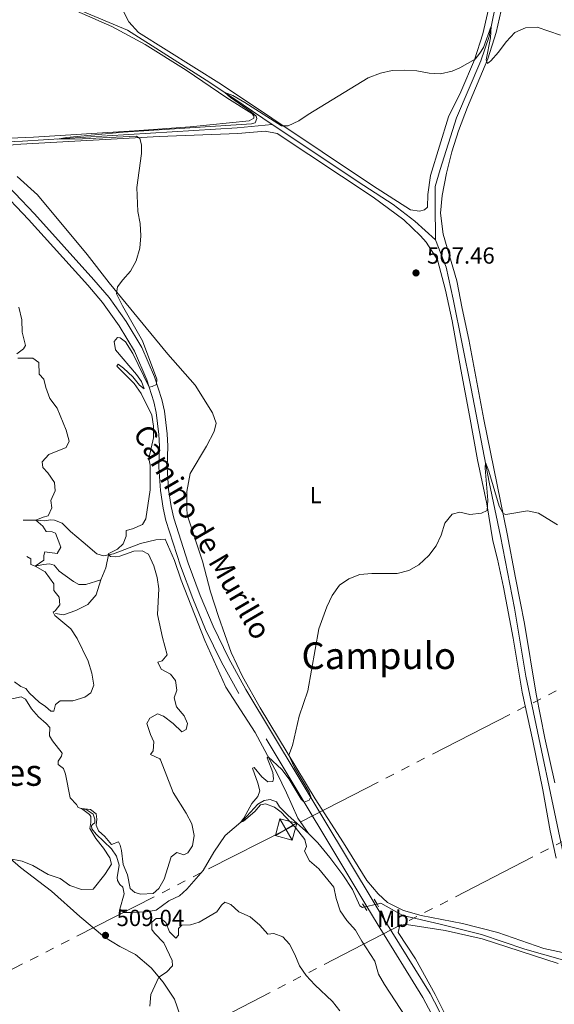
# Model space of a CAD drawing. Units: metres. Extents: x 641608 to 648532, y 4725256 to 4730026.
# Drawn here: x 644302 to 644532, y 4726679 to 4727103 of the extents above; entities that cross this region are included whole.
import ezdxf
from ezdxf.enums import TextEntityAlignment as Align

# ---------------------------------------------------------------- set-up
doc = ezdxf.new("R2010")
doc.units = ezdxf.units.M
doc.header["$MEASUREMENT"] = 0
for name, pattern in [('5elect', [127.5, 75, -7.5, 7.5, -7.5, 7.5, -7.5, 7.5, -7.5]), ('DGN Style 2', [84.29599999999999, 50.5776, -33.7184]), ('DGN Style 3', [118.01440000000001, 84.296, -33.7184]), ('DGN Style 5', [59.0072, 25.2888, -33.7184])]:
    doc.linetypes.add(name, pattern=pattern)
for name, color, linetype, lineweight in [('Level 11', 7, 'Continuous', 0), ('Level 21', 7, 'Continuous', 0), ('Level 22', 7, 'Continuous', 0), ('Level 32', 7, 'Continuous', 0), ('Level 36', 7, 'Continuous', 0), ('Level 37', 7, 'Continuous', 0), ('Level 41', 7, 'Continuous', 0), ('Level 44', 7, 'Continuous', 0), ('Level 45', 7, 'Continuous', 0), ('Level 5', 7, 'Continuous', 0), ('Nivel 7', 7, 'Continuous', 0)]:
    doc.layers.add(name, color=color, linetype=linetype, lineweight=lineweight)
doc.styles.add('Style-arial', font='arial.shx', dxfattribs={"bigfont": 'arialbig.shx'})
doc.styles.add('Style-Arial Narrow', font='txt')
doc.styles.add('Style-Helvetica-Narrow-Oblique', font='txt')
doc.styles.add('Style-Times New Roman', font='txt')

# ---------------------------------------------------------------- blocks, each defined once
blk = doc.blocks.new('5TME_24')
at = {"layer": 'Level 32', "color": 7, "linetype": 'Continuous', "lineweight": 0}
for p, q in [((-2.620000001043081, 4.609999999403954), (2.619999997317791, -4.609999999403954)), ((4.589999999850988, 2.650000000372529), (-4.589999999850988, -2.660000000149012))]:
    blk.add_line(p, q, dxfattribs=at)
at = {"layer": 'Level 32', "color": 7, "linetype": 'Continuous', "lineweight": 0, "flags": 128}
blk.add_lwpolyline([(-4.609999999403954, -2.619999999180436), (2.619999997317791, -4.609999999403954), (4.609999999403954, 2.620000001043081), (-2.620000001043081, 4.609999999403954), (-4.589999999850988, -2.660000000149012)], dxfattribs=at)
blk = doc.blocks.new('5PATER')
at = {"layer": 'Nivel 7', "linetype": 'Continuous', "lineweight": 0}
h = blk.add_hatch(color=51, dxfattribs=at)
edge = h.paths.add_edge_path()
edge.add_ellipse((-0.003111518919467926, -0.005423521623015404), major_axis=(-1.095731442372465, -1.110710699892244), ratio=0.999422240966032, start_angle=0, end_angle=360)

msp = doc.modelspace()

# ---------------------------------------------------------------- linework, layer by layer
at = {"layer": 'Level 11', "color": 142, "linetype": 'DGN Style 3', "lineweight": 13, "extrusion": (0.3516398985147757, -0.06398722474875768, 0.9339459389287317), "elevation": -75407.2912187808, "flags": 128}
msp.add_lwpolyline([(4765849.014697094, 198472.7053018101), (4765854.554062903, 198471.3903012667), (4765860.259632967, 198471.2504075952)], dxfattribs=at)
at = {"layer": 'Level 11', "color": 142, "linetype": 'DGN Style 3', "lineweight": 13}
for points in [[(644237.75, 4727149.810000001, 514), (644254.620000001, 4727142.43, 513.41), (644274.5599999987, 4727132.9, 512.83), (644298.4400000013, 4727120.779999999, 512.24), (644322.0300000012, 4727110.029999999, 511.89), (644348.3599999994, 4727098.949999999, 511.43), (644383.8900000006, 4727076.43, 510.26), (644398.3000000007, 4727066.790000001, 509.68), (644410.7899999991, 4727058.220000001, 508.84)], [(644506.6700000018, 4727108.18, 510.22), (644504.2100000009, 4727096.26, 509.87), (644500.629999999, 4727085.689999999, 509.29), (644490.129999999, 4727061.199999999, 508.7), (644483.2100000009, 4727038.85, 508.12), (644481.0399999991, 4727031.609999999, 507.65), (644480.9400000013, 4727023.869999999, 507.54), (644481.1099999994, 4727008.540000001, 506.6)], [(644204.4400000013, 4727103.32, 513.96), (644208.3099999987, 4727097.1, 513.84), (644213.1900000013, 4727092.26, 513.72), (644227.2899999991, 4727083.41, 513.14), (644248.6900000013, 4727071.060000001, 512.5600000000001), (644269.6099999994, 4727057.43, 511.86), (644278.7300000004, 4727052.16, 511.39), (644285.620000001, 4727050.470000001, 511.27), (644303.1700000018, 4727051.02, 510.45), (644330.3599999994, 4727052.74, 509.64), (644395.6900000013, 4727056.76, 509.17), (644410.7899999991, 4727058.220000001, 508.84)], [(644410.7899999991, 4727058.220000001, 508.84), (644450.2699999996, 4727031.960000001, 507.46), (644462.9499999993, 4727023.810000001, 507.22), (644472.25, 4727016.550000001, 506.99), (644481.1099999994, 4727008.540000001, 506.6)], [(644481.1099999994, 4727008.540000001, 506.6), (644485.6799999997, 4726996.76, 506.6), (644488.7100000009, 4726982.960000001, 506.25), (644496.4400000013, 4726944.49, 505.9), (644504.1999999993, 4726904.09, 504.73), (644509.129999999, 4726880.75, 503.68), (644515.2199999988, 4726849.779999999, 502.98), (644520.0700000003, 4726820.51, 502.4), (644537.629999999, 4726736.869999999, 500.88), (644542.5599999987, 4726725.290000001, 500.64), (644553.3000000007, 4726704.27, 500.64), (644555.4800000004, 4726700.369999999, 500.45)], [(644303.4400000013, 4726887.75, 517.26), (644308.9100000001, 4726887.67, 514.46), (644312.629999999, 4726887.48, 513.64), (644315.1999999993, 4726887.810000001, 513.4), (644316.9600000009, 4726887.67, 513.17), (644320.2899999991, 4726886.449999999, 512.82), (644323.8500000015, 4726882.880000001, 512), (644329.3399999999, 4726878.279999999, 510.84), (644335.2199999988, 4726873.26, 510.37), (644338.120000001, 4726872.369999999, 510.25), (644340.2699999996, 4726872.800000001, 510.13)], [(644340.2699999996, 4726872.800000001, 510.13), (644342.3299999982, 4726873.220000001, 510.02), (644353.9400000013, 4726877.619999999, 508.73), (644360.5799999982, 4726879.24, 508.15), (644364.6700000018, 4726879.52, 508.03), (644368.6799999997, 4726870.33, 507.68), (644371.5799999982, 4726861.85, 507.33), (644381.6900000013, 4726835.82, 506.4), (644390.8200000003, 4726815.73, 505.81), (644403.4299999997, 4726796.210000001, 505.35), (644412.8399999999, 4726778.57, 504.76), (644416.9899999984, 4726770.17, 504.65), (644421.8500000015, 4726759.32, 504.41), (644426.370000001, 4726752.699999999, 504.11)], [(644304.9600000009, 4726871.98, 516.5600000000001), (644306.6900000013, 4726870.98, 515.86), (644306.6799999997, 4726869.560000001, 515.62), (644306.8200000003, 4726868.630000001, 515.27), (644308.620000001, 4726867.949999999, 514.92), (644312.2600000016, 4726868.57, 513.75), (644314.8299999982, 4726868.93, 513.29), (644316.870000001, 4726868.27, 512.7), (644318.9499999993, 4726865.66, 512.47), (644325.1900000013, 4726861.32, 511.3), (644327.4600000009, 4726860.01, 511.3), (644330.4699999988, 4726859.99, 511.18), (644336.9200000018, 4726861.98, 510.65)], [(644317.379999999, 4726847.49, 514.39), (644320.7699999996, 4726846.91, 513.34), (644326.1999999993, 4726848.83, 512.05), (644331.3599999994, 4726851.390000001, 511.47), (644334.8399999999, 4726855.58, 511.12), (644336.9200000018, 4726861.98, 510.65)], [(644295.9499999993, 4726810.050000001, 514.04), (644302.5399999991, 4726811.52, 513.34), (644304.5100000016, 4726810.550000001, 512.99), (644307, 4726806.380000001, 512.87), (644310.0199999996, 4726802.92, 512.76), (644313.4200000018, 4726800.060000001, 512.52), (644314.8900000006, 4726798.390000001, 512.41), (644314.8299999982, 4726794.76, 512.0600000000001), (644316.0399999991, 4726792.58, 511.94), (644320.2399999984, 4726787.300000001, 511.47), (644319.9400000013, 4726785.93, 511.47), (644318.5500000007, 4726783.869999999, 511.12), (644318.6000000015, 4726782.449999999, 511.12), (644320.8599999994, 4726780.68, 511.01), (644321.7300000004, 4726778.189999999, 510.89), (644323.75, 4726767.970000001, 510.42), (644326.4400000013, 4726765.119999999, 510.3), (644327.1900000013, 4726763.84, 510.19), (644328.9200000018, 4726763.25, 509.95), (644330.5399999991, 4726762.98, 509.95), (644333.6799999997, 4726760.949999999, 509.6), (644334.379999999, 4726758.859999999, 509.49), (644334.2600000016, 4726757.24, 509.14), (644333.3599999994, 4726756.540000001, 509.14), (644332.879999999, 4726755.970000001, 509.14), (644333.0199999996, 4726754.65, 509.14), (644334.9699999988, 4726752.300000001, 509.02), (644341.5799999982, 4726746.060000001, 508.79), (644343.6900000013, 4726742.859999999, 508.67), (644344.870000001, 4726738.93, 508.55), (644343.9400000013, 4726733.65, 508.09), (644344.0399999991, 4726732.4, 508.09), (644345.0899999999, 4726730.73, 507.97), (644346.4600000009, 4726729.57, 507.85), (644346.9699999988, 4726726.689999999, 507.74), (644345.1600000001, 4726720.029999999, 507.15), (644346.9499999993, 4726718.66, 507.03), (644350.4499999993, 4726718.540000001, 506.92), (644356.3999999985, 4726718.880000001, 506.57), (644360.8000000007, 4726719.630000001, 506.33), (644366.1700000018, 4726723.609999999, 506.22), (644370.8399999999, 4726725.720000001, 506.1), (644373.9100000001, 4726728.66, 506.1), (644381.0599999987, 4726736.73, 505.75), (644385.6600000001, 4726744.57, 505.75), (644390.4699999988, 4726751.75, 505.4), (644398.3099999987, 4726758.439999999, 504.93), (644404.5300000012, 4726765.34, 504.93), (644407.2300000004, 4726766.810000001, 504.7), (644409.9400000013, 4726767.290000001, 504.7), (644412.5799999982, 4726766.300000001, 504.58), (644413.8399999999, 4726764.189999999, 504.58), (644417.6999999993, 4726760.460000001, 504.58), (644426.370000001, 4726752.699999999, 504.11)], [(644426.370000001, 4726752.699999999, 504.11), (644430.4499999993, 4726748.550000001, 504.11), (644435.6499999985, 4726742.290000001, 503.88), (644441.25, 4726734.859999999, 503.76), (644445.4200000018, 4726728.529999999, 503.53), (644448.4899999984, 4726721.470000001, 503.3), (644449.6999999993, 4726720.810000001, 503.06), (644450.5700000003, 4726721, 503.01)], [(644455.9600000009, 4726722.210000001, 502.7), (644457.5899999999, 4726722.57, 502.6), (644467.0500000007, 4726717.23, 502.48), (644482.5700000003, 4726713.66, 502.13), (644501.0100000016, 4726709.140000001, 501.31), (644519.6000000015, 4726702.75, 500.96), (644534.8599999994, 4726698.529999999, 500.73), (644547.1999999993, 4726695.710000001, 500.49), (644560.129999999, 4726692.060000001, 500.06)]]:
    msp.add_polyline3d(points, dxfattribs=at)
at = {"layer": 'Level 21', "color": 1, "linetype": 'DGN Style 2', "lineweight": 0}
for p, q in [((644450.5700000003, 4726721, 504.06), (644449.7399999984, 4726722.359999999, 504.06)), ((644454.7600000016, 4726724.32, 504.06), (644455.9600000009, 4726722.210000001, 504.06)), ((644455.9600000009, 4726722.210000001, 504.06), (644456.6000000015, 4726721.07, 504.06)), ((644451.5, 4726719.49, 504.06), (644450.5700000003, 4726721, 504.06))]:
    msp.add_line(p, q, dxfattribs=at)
at = {"layer": 'Level 21', "color": 7, "linetype": 'Continuous', "lineweight": 0}
for points in [[(644455.1900000013, 4726722.029999999, 504), (644399.4299999997, 4726814.710000001, 506.02), (644392.0399999991, 4726828.07, 506.5), (644385.25, 4726842.029999999, 506.94), (644379.7600000016, 4726855.290000001, 507.52), (644374.6099999994, 4726869.210000001, 508.16), (644368.3299999982, 4726888.560000001, 508.68), (644367.1900000013, 4726893.6, 508.83), (644366.1000000015, 4726900.91, 508.98), (644365.4499999993, 4726910.560000001, 509.41), (644365.7300000004, 4726919.68, 509.42), (644365.4800000004, 4726924.939999999, 509.58), (644364.2899999991, 4726934.710000001, 509.78), (644363.1999999993, 4726939.699999999, 509.86), (644359.9800000004, 4726949.51, 510.07), (644354.5199999996, 4726962.199999999, 510.38), (644347.7699999996, 4726973.4, 510.68), (644340.4699999988, 4726983.699999999, 510.92), (644333.9699999988, 4726991.32, 511.18), (644308.370000001, 4727019.720000001, 512.34), (644291.2800000012, 4727037.57, 513.04)], [(644501.1099999994, 4726541.310000001, 499.74), (644497.4899999984, 4726542.449999999, 499.67), (644495.7699999996, 4726544.43, 499.67), (644495.4100000001, 4726546.880000001, 499.82), (644495.5899999999, 4726552.609999999, 499.82), (644495.0599999987, 4726579.640000001, 500.69), (644493.2399999984, 4726636.810000001, 502.12), (644492.3299999982, 4726647.01, 502.37), (644491.129999999, 4726653.82, 502.56), (644488.0100000016, 4726663.57, 502.81), (644482.5500000007, 4726676.439999999, 503.11), (644478.8000000007, 4726683.699999999, 503.29), (644459.0500000007, 4726715.619999999, 503.86), (644455.1900000013, 4726722.029999999, 504)]]:
    msp.add_polyline3d(points, dxfattribs=at)
at = {"layer": 'Level 21', "color": 7, "linetype": 'DGN Style 3', "lineweight": 0}
for points in [[(644451.5700000003, 4726721.23, 504.02), (644396.379999999, 4726812.949999999, 506.02), (644388.9200000018, 4726826.449999999, 506.5), (644382.0399999991, 4726840.59, 506.94), (644376.4899999984, 4726854.01, 507.52), (644371.2899999991, 4726868.060000001, 508.16), (644364.9400000013, 4726887.630000001, 508.68), (644363.7300000004, 4726892.949999999, 508.83), (644362.6000000015, 4726900.529999999, 508.98), (644361.9299999997, 4726910.5, 509.41), (644362.2100000009, 4726919.65, 509.42), (644361.9699999988, 4726924.640000001, 509.58), (644360.8200000003, 4726934.119999999, 509.78), (644359.8000000007, 4726938.77, 509.86), (644356.6900000013, 4726948.27, 510.07), (644351.379999999, 4726960.6, 510.38), (644344.8299999982, 4726971.48, 510.68), (644337.6900000013, 4726981.540000001, 510.92), (644331.3299999982, 4726989, 511.18), (644305.7899999991, 4727017.33, 512.34), (644288.8099999987, 4727035.07, 513.04)], [(644490.9100000001, 4726529.32, 499.64), (644492.0700000003, 4726535.17, 499.64), (644492.2699999996, 4726540.15, 499.64), (644491.9699999988, 4726558.84, 499.91), (644491.5500000007, 4726579.550000001, 500.69), (644489.7300000004, 4726636.6, 502.12), (644488.8399999999, 4726646.550000001, 502.37), (644487.7100000009, 4726652.98, 502.56), (644484.7100000009, 4726662.34, 502.81), (644479.3599999994, 4726674.949999999, 503.11), (644475.7399999984, 4726681.970000001, 503.29), (644456.0500000007, 4726713.790000001, 503.86), (644451.5700000003, 4726721.23, 504.02)]]:
    msp.add_polyline3d(points, dxfattribs=at)
at = {"layer": 'Level 22', "color": 142, "linetype": 'DGN Style 5', "lineweight": 0}
for p, q in [((644451.5700000003, 4726721.23, 502.95), (644455.1900000013, 4726722.029999999, 502.74)), ((644455.1900000013, 4726722.029999999, 502.74), (644455.9600000009, 4726722.210000001, 502.7)), ((644450.5700000003, 4726721, 503.01), (644451.5700000003, 4726721.23, 502.95))]:
    msp.add_line(p, q, dxfattribs=at)
at = {"layer": 'Level 32', "color": 6, "linetype": '5elect', "lineweight": 0, "ltscale": 0.5}
for points in [[(641787.9899999984, 4725257.529999999, 475.01), (641991.6999999993, 4725405.779999999, 475.89), (642189.5799999982, 4725549.529999999, 492.3), (642304.4899999984, 4725608.460000001, 491.7), (642488.4800000004, 4725702.470000001, 464.88), (642677.5199999996, 4725799.73, 464.72), (643088.1999999993, 4726008.720000001, 481.49), (643247.8500000015, 4726090, 475.63), (643449.879999999, 4726193.279999999, 490.17), (643622.2800000012, 4726281.810000001, 496.8), (643888.3900000006, 4726418.34, 502.36), (644128.370000001, 4726540.310000001, 503.01), (644376.5, 4726666.9, 511.51), (644607.629999999, 4726786.27, 502.82), (644810.9200000018, 4726889.08, 513.54), (645004.4100000001, 4726987.9, 530.8), (645081.5300000012, 4727027.109999999, 542.09)], [(644626.6000000015, 4726862.1, 505.43), (644416.7100000009, 4726754.42, 505.06), (644279.5599999987, 4726684.34, 507.14), (644092.3200000003, 4726588.949999999, 505.03), (643860.5100000016, 4726470.43, 503.44)]]:
    msp.add_polyline3d(points, dxfattribs=at)
at = {"layer": 'Level 36', "color": 92, "linetype": 'Continuous', "lineweight": 0}
for points in [[(644300.9600000009, 4727118.470000001, 512.66), (644341.5899999999, 4727100.540000001, 512.07), (644355.9699999988, 4727092.810000001, 511.49), (644373.6600000001, 4727081.67, 511.14), (644391.1600000001, 4727069.720000001, 510.32), (644401.9299999997, 4727063, 510.2), (644402.870000001, 4727062.060000001, 510.09), (644402.8900000006, 4727060.99, 510.09), (644400.7899999991, 4727059.800000001, 510.09), (644375.4600000009, 4727057.25, 509.97), (644351.4299999997, 4727055.550000001, 510.09), (644307.9400000013, 4727052.83, 510.91), (644297.6900000013, 4727052.380000001, 511.37), (644288.7399999984, 4727052.560000001, 511.61), (644283.5599999987, 4727053.529999999, 511.72), (644274.9200000018, 4727057.41, 511.96), (644253.3099999987, 4727070.449999999, 512.77), (644228.4699999988, 4727084.73, 513.47), (644213.6999999993, 4727094.1, 513.94), (644207.9400000013, 4727100.109999999, 514.29), (644206.5899999999, 4727102.199999999, 514.29), (644203.8900000006, 4727108.710000001, 514.19)], [(644505.5899999999, 4727115.060000001, 510.77), (644501.5100000016, 4727097.359999999, 510.42), (644497.9299999997, 4727086.18, 510.07), (644491.9899999984, 4727072.32, 509.37), (644486.7699999996, 4727061.560000001, 509.14), (644479.0100000016, 4727036.23, 508.55), (644477.8200000003, 4727028.029999999, 508.32), (644477.7300000004, 4727022.640000001, 508.32), (644476.3999999985, 4727021.42, 508.2), (644474.3000000007, 4727020.9, 508.32), (644470.3299999982, 4727021.449999999, 508.32), (644453.9699999988, 4727031.939999999, 508.67), (644388.9200000018, 4727075.460000001, 511), (644353.1900000013, 4727097.970000001, 511.82), (644348.9299999997, 4727102.51, 512.0600000000001), (644346.7300000004, 4727106.91, 512.52)], [(644510.1499999985, 4727110.529999999, 510.55), (644507.2300000004, 4727097.92, 510.31), (644503.6900000013, 4727086.540000001, 510.08), (644494.8900000006, 4727065.710000001, 509.5), (644491.0100000016, 4727055.6, 509.5), (644488.1700000018, 4727046.540000001, 509.15), (644485.8099999987, 4727037.300000001, 509.03), (644484.0300000012, 4727027.640000001, 508.8), (644483.2600000016, 4727020.08, 508.21), (644484.4100000001, 4727011.01, 507.86), (644490.2600000016, 4726990.9, 507.28), (644492.629999999, 4726979, 506.81), (644495.4400000013, 4726965.58, 506.81), (644501.9499999993, 4726931.050000001, 506.34), (644512.0799999982, 4726881.82, 504.71), (644515.5399999991, 4726862.890000001, 504.12), (644517.6600000001, 4726852.710000001, 503.54), (644519.4299999997, 4726843.23, 503.54), (644524.4600000009, 4726812.74, 502.96), (644528.2199999988, 4726793.74, 502.61), (644532.5899999999, 4726774.43, 502.37)], [(644292.4499999993, 4727048.93, 511.62), (644302.3900000006, 4727049.82, 511.39), (644362.1099999994, 4727053.109999999, 509.64), (644395.8900000006, 4727054.449999999, 509.76), (644407.7100000009, 4727055.460000001, 509.76), (644412.870000001, 4727054.390000001, 509.41), (644454.2699999996, 4727026.970000001, 508.47), (644467.4800000004, 4727017.210000001, 508.12), (644474.6900000013, 4727010.26, 507.65), (644477.0599999987, 4727007.529999999, 507.65), (644482.0300000012, 4726999.859999999, 507.54), (644485.5, 4726986.9, 506.95), (644488.3500000015, 4726973.68, 506.49), (644492.0100000016, 4726952.66, 506.13), (644495.8500000015, 4726932.779999999, 506.25), (644499.2800000012, 4726913.68, 505.67), (644503.25, 4726894.779999999, 505.08), (644505.8299999982, 4726878.77, 504.15), (644507.870000001, 4726870.92, 504.15), (644510.4800000004, 4726858.810000001, 503.92), (644514.6499999985, 4726836.9, 503.45), (644518.4400000013, 4726813.52, 503.1), (644523.1400000006, 4726792.550000001, 502.63), (644527.3900000006, 4726771.5, 502.05), (644530.5599999987, 4726753.800000001, 501.7), (644533.1000000015, 4726741.99, 501.46)], [(644309.5899999999, 4727027.91, 511.27), (644300.870000001, 4727035.83, 511.27)], [(644547.8900000006, 4726698.689999999, 501.46), (644527.7800000012, 4726703.1, 501.58), (644507.9499999993, 4726710.040000001, 501.93), (644492.8200000003, 4726713.84, 502.4), (644474.9899999984, 4726717.290000001, 502.75), (644467.2800000012, 4726719.49, 502.98), (644460.4699999988, 4726722.939999999, 503.21), (644456.4200000018, 4726726.6, 503.21), (644451.4800000004, 4726732.380000001, 503.33), (644441.4699999988, 4726748.609999999, 503.68), (644429.25, 4726767.619999999, 504.38), (644405.5899999999, 4726806.75, 505.67), (644397.8900000006, 4726820.25, 505.9), (644393.0899999999, 4726830.66, 506.13), (644387.5599999987, 4726846.15, 506.49), (644384.1600000001, 4726856.83, 506.72), (644380.6900000013, 4726869.98, 506.95), (644374.129999999, 4726890.01, 507.65), (644373.9899999984, 4726892.869999999, 507.65), (644373.9800000004, 4726900.1, 507.65), (644375.3999999985, 4726907.77, 507.65), (644382.3900000006, 4726919.540000001, 507.19), (644385.8200000003, 4726925.890000001, 507.19), (644386.5700000003, 4726929.5, 507.19), (644385.0100000016, 4726934.01, 507.3), (644377.5199999996, 4726945.84, 508), (644365.75, 4726959.279999999, 508.59), (644340.4499999993, 4726989.98, 510.22), (644330.9699999988, 4727002.300000001, 510.81), (644309.5899999999, 4727027.91, 511.27)], [(644371.0799999982, 4726674.15, 511.14), (644368.6900000013, 4726681.220000001, 510.91), (644363.75, 4726688.560000001, 510.21), (644358.5799999982, 4726694.73, 509.62), (644351.8999999985, 4726700.43, 509.27), (644345.1099999994, 4726703.949999999, 509.04), (644338.4800000004, 4726707.890000001, 509.04), (644327.9299999997, 4726716.93, 509.04), (644315.6600000001, 4726727.720000001, 509.51), (644302.3099999987, 4726737.970000001, 509.86), (644287.5899999999, 4726750.65, 510.32)], [(644532.6999999993, 4726582.73, 500.18), (644518.7300000004, 4726568.01, 499.83), (644507.2800000012, 4726554.550000001, 499.83), (644504.7600000016, 4726552.75, 499.83), (644502.0799999982, 4726551.67, 499.83), (644500.4400000013, 4726551.380000001, 499.83), (644497.4800000004, 4726552.699999999, 499.83), (644497.0899999999, 4726554.32, 499.83), (644496.9600000009, 4726572.17, 500.3), (644495.1999999993, 4726621.869999999, 501.46), (644494.1799999997, 4726645.960000001, 501.58), (644492.0700000003, 4726655.65, 501.7), (644487.5300000012, 4726670.060000001, 502.05), (644480.9299999997, 4726683.210000001, 502.4), (644472.4600000009, 4726698.66, 502.75), (644465.1099999994, 4726709.960000001, 502.75), (644465.7199999988, 4726713.08, 502.63), (644468.6499999985, 4726713.390000001, 502.63), (644485.2800000012, 4726710.84, 502.4), (644501.2300000004, 4726707.220000001, 501.93), (644533.9299999997, 4726696.630000001, 501.23)]]:
    msp.add_polyline3d(points, dxfattribs=at)
at = {"layer": 'Level 5', "color": 30, "linetype": 'Continuous', "lineweight": 0, "flags": 128}
for points, elevation in [([(644353.75, 4727052.199999999), (644352.2399999984, 4727053.210000001), (644329.0700000003, 4727052.119999999), (644318.2800000012, 4727051.98), (644322.0700000003, 4727052.67), (644346.5199999996, 4727054.939999999), (644401.7899999991, 4727058.529999999), (644403.3900000006, 4727058.99), (644404.1700000018, 4727060.890000001), (644403.9100000001, 4727061.82), (644401.6900000013, 4727063.689999999), (644392.7399999984, 4727069.93), (644390.3500000015, 4727072.109999999), (644393.8000000007, 4727070.74), (644398.9400000013, 4727067.790000001), (644414.75, 4727057.619999999), (644417.629999999, 4727057.74), (644422.2100000009, 4727059.790000001), (644426.3299999982, 4727062.640000001), (644452.129999999, 4727078.359999999), (644457.3900000006, 4727080.4), (644462.5100000016, 4727081.5), (644467.7100000009, 4727081.73), (644473.0300000012, 4727081.369999999), (644478.3500000015, 4727080.35), (644483.3500000015, 4727080.040000001), (644488.2899999991, 4727081.26), (644491.6499999985, 4727082.66), (644498.2699999996, 4727086.439999999), (644500.25, 4727089.02), (644501.7699999996, 4727091.49), (644505.1099999994, 4727100.689999999), (644504.8900000006, 4727095.689999999), (644502.9499999993, 4727086.15), (644503.4899999984, 4727084.540000001), (644504.9299999997, 4727085.720000001), (644508.2899999991, 4727089.43), (644511.6099999994, 4727093.880000001), (644515.370000001, 4727097.880000001), (644519.9299999997, 4727099.949999999), (644524.9899999984, 4727100.220000001), (644534.9699999988, 4727096.779999999)], 510), ([(644348.4200000018, 4726734.779999999), (644349.4899999984, 4726728.92), (644351.620000001, 4726727.279999999), (644354.1799999997, 4726726.560000001), (644359.3999999985, 4726726.82), (644361.8900000006, 4726728.869999999), (644364.1499999985, 4726732.939999999), (644367.2600000016, 4726742.640000001), (644369.7300000004, 4726744.42), (644372.629999999, 4726743.439999999), (644374.4299999997, 4726744.32), (644376.370000001, 4726747.369999999), (644377.1099999994, 4726751.810000001), (644376.1099999994, 4726756.84), (644373.6600000001, 4726761.43), (644368.0399999991, 4726770.26), (644362.5700000003, 4726784.460000001), (644362.3500000015, 4726784.810000001), (644358.370000001, 4726786.710000001), (644359.5, 4726788.32), (644359.7800000012, 4726792.140000001), (644358.2600000016, 4726795.25), (644356.6999999993, 4726800.01), (644358.0300000012, 4726802.43), (644361.379999999, 4726804.189999999), (644363.8500000015, 4726803.23), (644368.1099999994, 4726800.040000001), (644371.8599999994, 4726796.52), (644373.7399999984, 4726797.43), (644374.1900000013, 4726800.040000001), (644372.879999999, 4726803.32), (644369.4899999984, 4726807.290000001), (644368.5300000012, 4726811.07), (644369.6499999985, 4726814.42), (644369.120000001, 4726818.619999999), (644366.9200000018, 4726821.279999999), (644362.9200000018, 4726823.470000001), (644361.4200000018, 4726826.49), (644363.2800000012, 4726827.060000001), (644365.4899999984, 4726829.689999999), (644363.4899999984, 4726837.18), (644361.379999999, 4726847.09), (644361.9800000004, 4726858.1), (644361.1799999997, 4726863.029999999), (644359.7399999984, 4726868), (644357.4400000013, 4726873.1), (644354.7699999996, 4726874.540000001), (644351.1700000018, 4726874.359999999), (644345.0799999982, 4726872.189999999), (644343.1700000018, 4726871.960000001), (644341.0899999999, 4726872.1), (644340.0700000003, 4726873.210000001), (644344.0799999982, 4726875.23), (644346.5899999999, 4726877.5), (644347.8299999982, 4726880.85), (644347.8000000007, 4726883.25), (644350.5300000012, 4726883.960000001), (644354.879999999, 4726885.810000001), (644356.2399999984, 4726888.279999999), (644358.1400000006, 4726900.77), (644358.1400000006, 4726911.439999999), (644357.6000000015, 4726914.27), (644359.5899999999, 4726923.199999999), (644359.6499999985, 4726925.619999999), (644359.5799999982, 4726928.189999999), (644358.870000001, 4726932.98), (644354.3599999994, 4726942.26), (644351.2899999991, 4726946.68), (644343.75, 4726954.130000001), (644344.3200000003, 4726954.9), (644346.629999999, 4726953.220000001), (644350.6999999993, 4726949.49), (644353.5300000012, 4726945.93), (644355.5300000012, 4726944.369999999), (644354.4600000009, 4726947.49), (644352.3299999982, 4726950.57), (644343.1700000018, 4726961.140000001), (644342.6000000015, 4726964.74), (644344.0700000003, 4726966.48), (644345.2699999996, 4726966.359999999), (644347.4800000004, 4726964.52), (644350.7199999988, 4726959.52), (644357.7300000004, 4726945.1), (644359.0700000003, 4726945.300000001), (644360.9400000013, 4726946.130000001), (644361.0799999982, 4726948.560000001), (644354.9400000013, 4726965.02), (644346.25, 4726980.140000001), (644343.7199999988, 4726985.24), (644344.120000001, 4726988.26), (644346.3500000015, 4726991.26), (644349.7699999996, 4726995.060000001), (644352.1700000018, 4726999.460000001), (644353.75, 4727004.939999999), (644354.1700000018, 4727010.300000001), (644353.8099999987, 4727015.58), (644352.7899999991, 4727020.83), (644352.370000001, 4727031.07), (644354.4899999984, 4727045.82), (644354.379999999, 4727049.57), (644353.75, 4727052.199999999)], 510), ([(644301.5899999999, 4726979.52), (644302.8200000003, 4726974.119999999), (644303.0799999982, 4726968.82), (644304.3900000006, 4726963), (644303.5799999982, 4726961.58), (644300.6799999997, 4726959.34)], 515), ([(644301.1000000015, 4726957.540000001), (644307.6400000006, 4726957.540000001), (644310.1900000013, 4726955.68), (644310.3399999999, 4726950.640000001), (644312.3599999994, 4726948.560000001), (644313.2300000004, 4726944.880000001), (644314.8900000006, 4726940.130000001), (644318.0899999999, 4726935.939999999), (644321.9400000013, 4726926.57), (644323.2600000016, 4726921.74), (644322.0300000012, 4726919.02), (644314.5399999991, 4726915.99), (644311.6499999985, 4726912.880000001), (644311.8599999994, 4726910.41), (644314.0199999996, 4726908.050000001), (644316.9299999997, 4726903.98), (644317.3000000007, 4726900.380000001), (644315.3399999999, 4726896.189999999), (644315.7300000004, 4726893.01), (644314.2699999996, 4726889.550000001), (644312.0899999999, 4726889.029999999), (644308.9100000001, 4726887.67), (644311.870000001, 4726885.07), (644313.3000000007, 4726882.890000001), (644315.9899999984, 4726882.710000001), (644317.3500000015, 4726882.140000001), (644319.6999999993, 4726876.029999999), (644318.0300000012, 4726873.310000001), (644312.8500000015, 4726874.109999999), (644312.379999999, 4726872.439999999), (644312.3599999994, 4726870.529999999), (644308.620000001, 4726867.949999999), (644312.9699999988, 4726865.5), (644316.629999999, 4726860.310000001), (644316.6000000015, 4726857.42), (644318.9200000018, 4726854.470000001), (644319.2199999988, 4726851.210000001), (644317.3000000007, 4726848.59), (644316.379999999, 4726848.08), (644317.1400000006, 4726846.550000001), (644323.9899999984, 4726840.93), (644326.6600000001, 4726836.699999999), (644331.4600000009, 4726826.91), (644332.9800000004, 4726821.790000001), (644333.9200000018, 4726816.609999999), (644332.6700000018, 4726813.33), (644330.0599999987, 4726811.359999999), (644324.870000001, 4726809.83), (644319.3999999985, 4726809.890000001), (644317.3500000015, 4726808.24), (644316.7100000009, 4726805.390000001), (644315.3299999982, 4726805.42), (644313.1000000015, 4726807.42), (644310.2699999996, 4726809.310000001), (644306.1700000018, 4726813.109999999), (644304.5300000012, 4726815.1), (644302.4800000004, 4726816.040000001), (644299.6499999985, 4726818.029999999)], 515), ([(644439.6999999993, 4726859.65), (644443.8500000015, 4726862.449999999), (644448.5199999996, 4726864.300000001), (644453.629999999, 4726864.75), (644464.6600000001, 4726864.720000001), (644469.6099999994, 4726865.949999999), (644473.8999999985, 4726868.52), (644478.3000000007, 4726872.48), (644481.379999999, 4726876.619999999), (644483.5799999982, 4726881.24), (644485.2199999988, 4726886.359999999), (644488.3200000003, 4726890.26), (644491.5599999987, 4726891.09), (644495.9299999997, 4726890.220000001), (644500.9100000001, 4726890.720000001), (644503.3500000015, 4726891.91), (644503.6799999997, 4726896.300000001), (644502.5, 4726910.130000001), (644502.6099999994, 4726912.5), (644504.1799999997, 4726908.790000001), (644508.629999999, 4726893.720000001), (644510.2800000012, 4726890.58), (644511.4600000009, 4726890.210000001), (644520.7199999988, 4726891.77), (644525.4899999984, 4726890.77), (644533.75, 4726885.73)], 505), ([(644470.5399999991, 4726670.15), (644459.1099999994, 4726687.58), (644456.620000001, 4726691.949999999), (644455, 4726697.560000001), (644449.3200000003, 4726706.24), (644446.629999999, 4726710.949999999), (644442.8599999994, 4726715.18), (644440.0399999991, 4726719.300000001), (644438.2600000016, 4726724.560000001), (644437.3299999982, 4726729.5), (644430.8999999985, 4726737.4), (644426.8999999985, 4726740.85), (644424.7300000004, 4726745), (644425.5599999987, 4726747.07), (644424.8500000015, 4726750.02), (644420.6999999993, 4726755.369999999), (644414.5700000003, 4726761.77), (644411.7699999996, 4726763.93), (644407.9400000013, 4726765.359999999), (644405.6900000013, 4726764.939999999), (644403.2199999988, 4726762.1), (644398.4299999997, 4726757.93), (644397.1400000006, 4726757.439999999), (644398.4899999984, 4726759.199999999), (644401.9499999993, 4726765.6), (644404.5, 4726768.66), (644405.370000001, 4726771.050000001), (644404.6099999994, 4726774.4), (644402.2300000004, 4726780.76), (644402.9400000013, 4726781.060000001), (644406.3000000007, 4726777.1), (644408.8599999994, 4726774.98), (644410.9699999988, 4726775.060000001), (644411.370000001, 4726776.199999999), (644411.1000000015, 4726778.98), (644408.6600000001, 4726785.24), (644409.0100000016, 4726785.75), (644414.9100000001, 4726780.18), (644418.0300000012, 4726776.119999999), (644423.2899999991, 4726767.42), (644424.5599999987, 4726766.119999999), (644426.6799999997, 4726767.01), (644427.4200000018, 4726768.390000001), (644426.7600000016, 4726770.42), (644420.3500000015, 4726781.16), (644417.870000001, 4726786.43), (644419.5700000003, 4726790.6), (644422.3599999994, 4726803.27), (644426.1099999994, 4726814.07), (644430.879999999, 4726840.9), (644434.2600000016, 4726850.369999999), (644436.5599999987, 4726855.27), (644439.6999999993, 4726859.65)], 505), ([(644297.129999999, 4726741.9), (644303.0500000007, 4726740.74), (644307.6600000001, 4726738.83), (644314.1900000013, 4726734.99), (644319.3599999994, 4726733.23), (644323.5799999982, 4726730.24), (644328.629999999, 4726728.529999999), (644333.629999999, 4726728.710000001), (644338.620000001, 4726734.960000001), (644341.5, 4726739.439999999), (644340.7800000012, 4726742.119999999), (644338.0599999987, 4726746.32), (644334.7399999984, 4726750.550000001), (644332.129999999, 4726754.83), (644332.620000001, 4726757.4), (644332.6099999994, 4726760), (644332.0300000012, 4726760.869999999), (644328.5599999987, 4726763.369999999), (644332.5300000012, 4726762.99), (644334.8399999999, 4726761.050000001), (644335.1700000018, 4726758.800000001), (644334.9400000013, 4726756.300000001), (644335.8900000006, 4726753.859999999), (644338.6000000015, 4726751.359999999), (644341.4699999988, 4726747.9), (644344.5100000016, 4726749), (644345.1900000013, 4726747.640000001), (644345.7899999991, 4726745.300000001), (644346.5100000016, 4726739.300000001), (644348.4200000018, 4726734.779999999)], 510), ([(644358, 4726678.199999999), (644358.4499999993, 4726683.18), (644361.9100000001, 4726690.76), (644365.2600000016, 4726692.82), (644367.8399999999, 4726695.58), (644367.6999999993, 4726697.880000001), (644364.0300000012, 4726705.49), (644359.9699999988, 4726709.640000001), (644358.9400000013, 4726711.26), (644358.9400000013, 4726714.470000001), (644360.8299999982, 4726716.02), (644362.7399999984, 4726715.98), (644364.9699999988, 4726714.25), (644366.4800000004, 4726710.23), (644369.1900000013, 4726707.48), (644370.3999999985, 4726708.82), (644370.3299999982, 4726711.640000001), (644371.8000000007, 4726713.18), (644375.5, 4726713.24), (644379.3000000007, 4726714.470000001), (644386.8999999985, 4726718.93), (644388.8599999994, 4726721.68), (644390.3599999994, 4726723.050000001), (644393, 4726722.01), (644396.3500000015, 4726718.83), (644401.2100000009, 4726716.779999999), (644405.4299999997, 4726713.119999999), (644408.8500000015, 4726709.23), (644411.4699999988, 4726709.51), (644415.2899999991, 4726708.029999999), (644418.2300000004, 4726704.869999999), (644420.5399999991, 4726700.439999999), (644422.5100000016, 4726695.529999999), (644425.3299999982, 4726691.4), (644429.0899999999, 4726687.42), (644436.7899999991, 4726680.17), (644439.8599999994, 4726676.220000001)], 510)]:
    msp.add_lwpolyline(points, dxfattribs=dict(at, elevation=elevation))

# ---------------------------------------------------------------- block references
at = {"layer": 'Level 32', "color": 7, "linetype": 'Continuous', "lineweight": 0}
msp.add_blockref('5TME_24', (644416.7100000009, 4726754.42, 505.06), dxfattribs=at)
at = {"layer": 'Nivel 7', "color": 51, "linetype": 'Continuous', "lineweight": 0}
for p in [(644472.7300000004, 4726994.279999999, 507.46), (644338.9100000001, 4726708.75, 509.04)]:
    msp.add_blockref('5PATER', p, dxfattribs=at)

# ---------------------------------------------------------------- texts
at = {"layer": 'Level 37', "color": 92, "linetype": 'Continuous', "lineweight": 0, "style": 'Style-Arial Narrow'}
for s, p in [('L', (644429.5431652181, 4726898.52001, 506.11)), ('Mb', (644462.8548759669, 4726715.87001, 503.19))]:
    msp.add_text(s, height=7.000020000000001, dxfattribs=at).set_placement(p, align=Align.MIDDLE_CENTER)
at = {"layer": 'Level 41', "color": 7, "linetype": 'Continuous', "lineweight": 0, "style": 'Style-arial'}
for s, p in [('507.46', (644477.5, 4726998.279999999, 507.46)), ('509.04', (644343.6900000013, 4726712.75, 509.04))]:
    msp.add_text(s, height=7.000020000000001, dxfattribs=at).set_placement(p)
at = {"layer": 'Level 44', "color": 7, "linetype": 'Continuous', "lineweight": 0, "style": 'Style-Helvetica-Narrow-Oblique'}
msp.add_text('Camino de Murillo', height=8.99952, rotation=300.2440000215635, dxfattribs=at).set_placement((644376.7752807662, 4726880.364051111, 507.41), align=Align.CENTER)
at = {"layer": 'Level 45', "color": 7, "linetype": 'Continuous', "lineweight": 0, "style": 'Style-Times New Roman'}
for s, p in [('Campulo', (644456.6748396382, 4726829.28001, 504.45)), ('Los Cerretes', (644266.4855088219, 4726778.96001, 512.36))]:
    msp.add_text(s, height=11.50002, dxfattribs=at).set_placement(p, align=Align.MIDDLE_CENTER)

doc.saveas('drawing.dxf')
